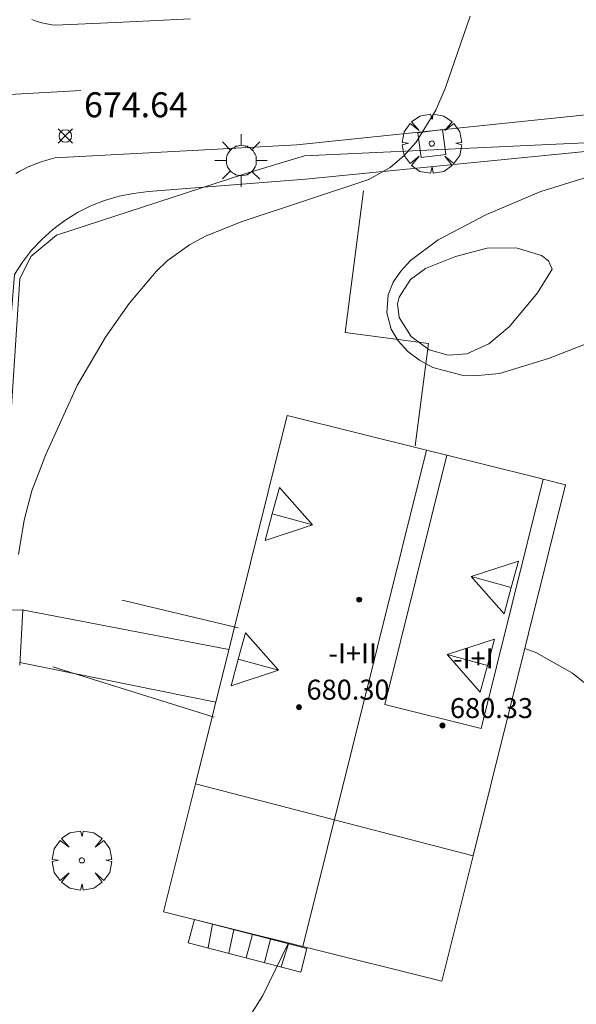
# Model space of a CAD drawing. Units: millimetres. Extents: x 421000 to 422002, y 4487999 to 4488501.
# Drawn here: x 421471 to 421494, y 4488405 to 4488444 of the extents above; entities that cross this region are included whole.
import ezdxf

# ---------------------------------------------------------------- set-up
doc = ezdxf.new("R2010")
doc.units = ezdxf.units.MM
doc.header["$MEASUREMENT"] = 0
doc.layers.get('0').update_dxf_attribs({"lineweight": 9})
for name, color, linetype, lineweight in [('1', 7, 'Continuous', 9), ('f012003p_num_plantas', 252, 'Continuous', 9), ('f031026l_pinturavial', 253, 'Continuous', 9), ('f050002l_curvanivel_cgn', 23, 'Continuous', 9), ('f050008p_puntocotaterreno', 7, 'Continuous', 9), ('f050009p_puntocotaconstruccionelevada', 211, 'Continuous', 9), ('f061013p_arbol', 91, 'Continuous', 9), ('f070045l_muro_mur', 30, 'MURO2', 9), ('f070045l_puerta', 11, 'Continuous', 9), ('f070047l_seto', 91, 'Continuous', 9), ('f070056l_edificacion_med', 221, 'Continuous', 9), ('f070056s_edificacion_edi', 240, 'Continuous', 9), ('f070058l_elementoconstruido_bordillo', 30, 'Continuous', 9), ('f071028l_acera_escalera', 11, 'Continuous', 9), ('f071028s_acera_escalera', 11, 'Continuous', 9), ('f081046p_alcorque', 34, 'Continuous', 9), ('f081055p_farola', 7, 'Continuous', 9)]:
    doc.layers.add(name, color=color, linetype=linetype, lineweight=lineweight)
doc.styles.get("Standard").update_dxf_attribs({"font": 'arial.ttf'})
doc.styles.add('Style-s7210005_h', font='txt')
doc.linetypes.add('MURO2', pattern='A,3.1e-05,[1,muro2.shx,S=1,R=0,X=0,Y=0],-3.058844', length=3.058875)

# ---------------------------------------------------------------- blocks, each defined once
blk = doc.blocks.new('punto_cota')
at = {"layer": 'f050008p_puntocotaterreno'}
for points in [[(0, 0), (-0.283, 0.283)], [(0, 0), (-0.283, -0.283)], [(0, 0), (0.283, 0.283)], [(0, 0), (0.283, -0.283)]]:
    blk.add_lwpolyline(points, dxfattribs=at)
blk.add_circle((0, 0), 0.25, dxfattribs=at)
blk = doc.blocks.new('punto_cota_construccion_elevada')
at = {"layer": 'f050009p_puntocotaconstruccionelevada'}
h = blk.add_hatch(color=256, dxfattribs=at)
h.dxf.hatch_style = 1
edge = h.paths.add_edge_path()
edge.add_arc((0, 0), 0.1, 0, 360)
blk.add_circle((0, 0), 0.1, dxfattribs=at)
blk = doc.blocks.new('arbol')
at = {"color": 0, "linetype": 'Continuous', "lineweight": 0, "flags": 128}
for points in [[(0.96, 0.012), (1.2, 0.036), (1.128, 0.468), (0.888, 0.804), (0.528, 0.528), (0.816, 0.876), (0.48, 1.104), (0.048, 1.176), (0.012, 0.96), (-0.048, 1.176), (-0.48, 1.104), (-0.816, 0.876), (-0.504, 0.528), (-0.864, 0.804), (-1.104, 0.468), (-1.188, 0.036), (-0.936, 0.012)], [(-0.936, 0.012), (-1.188, -0.048), (-1.104, -0.48), (-0.864, -0.804), (-0.504, -0.504), (-0.816, -0.876), (-0.48, -1.116)], [(-0.48, -1.116), (-0.048, -1.188), (0.012, -0.936), (0.048, -1.188), (0.48, -1.116), (0.816, -0.876), (0.528, -0.504), (0.888, -0.804), (1.128, -0.48), (1.2, -0.048), (0.96, 0.012)]]:
    blk.add_lwpolyline(points, dxfattribs=at)
at = {"color": 0, "linetype": 'Continuous', "lineweight": 0, "extrusion": (0, 0, -1)}
for start, end in [(180.0229, 7.5946), (7.2233, 180.0229)]:
    blk.add_arc((0, 0), 0.104, start, end, dxfattribs=at)
blk = doc.blocks.new('alcorque')
at = {"layer": 'f081046p_alcorque'}
blk.add_lwpolyline([(-0.5, -0.5), (0.5, -0.5), (0.5, 0.5), (-0.5, 0.5)], close=True, dxfattribs=at)
blk = doc.blocks.new('farola')
at = {"layer": '1'}
for points in [[(0, 1.05, 0), (0, 0.6, 0)], [(-0.75, 0.75, 0), (-0.42, 0.42, 0)], [(0.01, 0.61, 0), (0.09, 0.6, 0), (0.16, 0.58, 0), (0.24, 0.57, 0), (0.3, 0.52, 0), (0.37, 0.49, 0), (0.43, 0.43, 0), (0.48, 0.39, 0), (0.52, 0.31, 0), (0.57, 0.25, 0), (0.6, 0.18, 0), (0.61, 0.1, 0), (0.61, 0.03, 0), (0.61, -0.03, 0), (0.61, -0.11, 0), (0.6, -0.18, 0), (0.57, -0.26, 0), (0.52, -0.32, 0), (0.48, -0.39, 0), (0.43, -0.44, 0), (0.37, -0.5, 0), (0.3, -0.53, 0), (0.24, -0.57, 0), (0.16, -0.59, 0), (0.09, -0.6, 0), (0, -0.62, 0), (-0.06, -0.6, 0), (-0.14, -0.59, 0), (-0.21, -0.57, 0), (-0.27, -0.53, 0), (-0.35, -0.5, 0), (-0.41, -0.44, 0), (-0.45, -0.39, 0), (-0.5, -0.32, 0), (-0.54, -0.26, 0), (-0.57, -0.18, 0), (-0.59, -0.11, 0), (-0.59, -0.03, 0), (-0.59, 0.03, 0), (-0.59, 0.1, 0), (-0.57, 0.18, 0), (-0.54, 0.25, 0), (-0.5, 0.31, 0), (-0.45, 0.39, 0), (-0.41, 0.43, 0), (-0.35, 0.49, 0), (-0.27, 0.52, 0), (-0.21, 0.57, 0), (-0.14, 0.58, 0), (-0.06, 0.6, 0), (0.01, 0.61, 0)], [(0.75, 0.75, 0), (0.43, 0.43, 0)], [(-1.05, 0, 0), (-0.59, 0, 0)], [(1.05, 0, 0), (0.61, 0, 0)], [(-0.75, -0.74, 0), (-0.42, -0.41, 0)], [(0, -1.05, 0), (0, -0.62, 0)], [(0.75, -0.75, 0), (0.43, -0.44, 0)]]:
    blk.add_polyline3d(points, dxfattribs=at)

msp = doc.modelspace()

# ---------------------------------------------------------------- linework, layer by layer
at = {"layer": 'f031026l_pinturavial'}
msp.add_polyline3d([(421473.833, 4488441.443, 674.851), (421469.306, 4488441.19, 674.956), (421469.448, 4488446.079, 675.047), (421469.872, 4488445.79, 675.047), (421469.801, 4488441.217, 674.945)], dxfattribs=at)
at = {"layer": 'f050002l_curvanivel_cgn'}
for points in [[(421471.339, 4488422.843, 674), (421471.556, 4488424.219, 674), (421471.872, 4488425.391, 674), (421472.428, 4488426.849, 674), (421473.687, 4488429.614, 674), (421474.821, 4488431.551, 674), (421475.778, 4488432.909, 674), (421476.85, 4488434.193, 674), (421477.295, 4488434.611, 674), (421478.191, 4488435.258, 674), (421478.862, 4488435.617, 674), (421480.299, 4488436.197, 674), (421485.383, 4488437.872, 674), (421486.24, 4488438.356, 674), (421486.792, 4488438.825, 674), (421487.28, 4488439.374, 674), (421488.077, 4488440.654, 674), (421488.446, 4488441.524, 674), (421489.447, 4488444.427, 674)], [(421498.353, 4488432.94, 673), (421492.582, 4488430.696, 673), (421490.619, 4488430.101, 673), (421489.613, 4488430.006, 673), (421489.115, 4488430.035, 673), (421487.954, 4488430.345, 673), (421487.419, 4488430.63, 673), (421486.95, 4488430.986, 673), (421486.563, 4488431.404, 673), (421486.281, 4488431.877, 673), (421486.105, 4488432.532, 673), (421486.163, 4488433.256, 673), (421486.361, 4488433.758, 673), (421486.662, 4488434.209, 673), (421487.05, 4488434.629, 673), (421488.16, 4488435.461, 673), (421490.103, 4488436.474, 673), (421492.277, 4488437.401, 673), (421494.533, 4488438.087, 673)], [(421492.74, 4488434.286, 672), (421492.141, 4488433.331, 672), (421491.021, 4488431.986, 672), (421490.195, 4488431.294, 672), (421489.31, 4488430.883, 672), (421488.567, 4488430.829, 672), (421487.804, 4488431.049, 672), (421487.079, 4488431.587, 672), (421486.597, 4488432.343, 672), (421486.539, 4488432.891, 672), (421486.594, 4488433.161, 672), (421487.059, 4488433.872, 672), (421487.659, 4488434.307, 672), (421488.853, 4488434.794, 672), (421490.135, 4488435.124, 672), (421491.287, 4488435.142, 672), (421492.31, 4488434.829, 672), (421492.582, 4488434.614, 672), (421492.74, 4488434.286, 672)], [(421491.634, 4488419.072, 673), (421492.084, 4488418.911, 673), (421493.557, 4488418.082, 673), (421494.832, 4488417.06, 673), (421496.63, 4488415.222, 673), (421499.411, 4488411.415, 673), (421500.515, 4488410.427, 673), (421501.43, 4488409.941, 673), (421502.23, 4488409.724, 673), (421503.692, 4488409.65, 673), (421505.186, 4488409.844, 673), (421505.981, 4488410.107, 673), (421506.743, 4488410.478, 673), (421507.871, 4488411.296, 673), (421508.599, 4488412.098, 673), (421509.01, 4488412.715, 673), (421509.637, 4488414.065, 673), (421509.963, 4488415.283, 673), (421510.044, 4488416.493, 673), (421509.947, 4488417.31, 673), (421509.754, 4488418.122, 673), (421509.286, 4488419.453, 673), (421507.881, 4488422.603, 673), (421507.877, 4488422.619, 673)], [(421480.048, 4488403.441, 673), (421481.13, 4488405.161, 673), (421482.164, 4488407.276, 673)]]:
    msp.add_polyline3d(points, dxfattribs=at)
at = {"layer": 'f070045l_muro_mur'}
msp.add_polyline3d([(421471.511, 4488420.625, 674.262), (421470.928, 4488420.605, 674.262), (421470.114, 4488420.605, 674.262), (421470.227, 4488422.368, 674.262), (421471.177, 4488434.068, 674.566), (421471.497, 4488434.568, 674.566), (421471.857, 4488435.038, 674.566), (421472.267, 4488435.478, 674.566), (421472.717, 4488435.878, 674.566), (421473.187, 4488436.238, 674.566), (421473.697, 4488436.548, 674.566), (421474.237, 4488436.818, 674.566), (421474.787, 4488437.038, 674.887), (421475.367, 4488437.208, 674.887), (421475.947, 4488437.318, 674.887), (421476.547, 4488437.398, 674.887), (421482.838, 4488437.896, 674.585), (421501.907, 4488439.777, 673.369), (421501.887, 4488439.007, 673.369)], dxfattribs=at)
at = {"layer": 'f070045l_puerta'}
msp.add_line((421471.511, 4488420.625, -2154.206), (421471.383, 4488418.412, -2154.206), dxfattribs=at)
at = {"layer": 'f070047l_seto'}
for p, q in [((421480.149, 4488419.903, 674.031), (421475.496, 4488421.017, 674.279)), ((421472.715, 4488418.337, 674.262), (421479.181, 4488416.325, 673.704))]:
    msp.add_line(p, q, dxfattribs=at)
msp.add_polyline3d([(421470.523, 4488420.79, 674.262), (421471.394, 4488433.892, 674.566), (421471.828, 4488434.786, 674.566), (421472.862, 4488435.639, 674.566), (421480.412, 4488438.106, 674.585), (421482.806, 4488438.825, 674.585), (421497.797, 4488439.526, 673.369)], dxfattribs=at)
at = {"layer": 'f070056l_edificacion_med'}
for p, q in [((421487.69, 4488427.028, 677.187), (421482.734, 4488407.134, 673.082)), ((421483.126, 4488424.029, 674.049), (421481.803, 4488425.531, 674.049)), ((421483.126, 4488424.029, 674.049), (421481.513, 4488424.471, 674.049)), ((421481.222, 4488423.411, 674.049), (421483.126, 4488424.029, 674.049)), ((421491.388, 4488422.578, 674.049), (421489.485, 4488421.959, 674.049)), ((421489.485, 4488421.959, 674.049), (421491.098, 4488421.518, 674.049)), ((421489.485, 4488421.959, 674.049), (421490.808, 4488420.458, 674.049)), ((421481.763, 4488418.2, 674.049), (421480.44, 4488419.701, 674.049)), ((421490.429, 4488419.449, 674.049), (421488.526, 4488418.83, 674.049)), ((421481.763, 4488418.2, 674.049), (421480.15, 4488418.641, 674.049)), ((421488.526, 4488418.83, 674.049), (421490.139, 4488418.389, 674.049)), ((421488.526, 4488418.83, 674.049), (421489.849, 4488417.329, 674.049)), ((421479.86, 4488417.581, 674.049), (421481.763, 4488418.2, 674.049)), ((421478.431, 4488413.65, 673.739), (421489.563, 4488410.758, 674.495))]:
    msp.add_line(p, q, dxfattribs=at)
for points in [[(421488.516, 4488426.822, 677.698), (421486.029, 4488416.836, 677.698), (421489.89, 4488415.874, 680.084), (421492.377, 4488425.86, 680.095)], [(421481.222, 4488423.411, 674.049), (421481.513, 4488424.471, 674.049), (421481.803, 4488425.531, 674.049)], [(421491.388, 4488422.578, 674.049), (421491.098, 4488421.518, 674.049), (421490.808, 4488420.458, 674.049)], [(421479.86, 4488417.581, 674.049), (421480.15, 4488418.641, 674.049), (421480.44, 4488419.701, 674.049)], [(421490.429, 4488419.449, 674.049), (421490.139, 4488418.389, 674.049), (421489.849, 4488417.329, 674.049)]]:
    msp.add_polyline3d(points, dxfattribs=at)
at = {"layer": 'f070056s_edificacion_edi'}
msp.add_polyline3d([(421477.154, 4488408.524, 673.739), (421482.734, 4488407.134, 673.082), (421488.314, 4488405.744, 672.426), (421489.563, 4488410.758, 674.495), (421493.27, 4488425.638, 680.635), (421491.956, 4488425.965, 679.823), (421488.516, 4488426.822, 677.698), (421487.69, 4488427.028, 677.187), (421482.11, 4488428.418, 673.739), (421478.431, 4488413.65, 673.739)], close=True, dxfattribs=at)
at = {"layer": 'f070058l_elementoconstruido_bordillo'}
for p, q in [((421479.772, 4488419.033, 673.65), (421471.485, 4488420.624, 674.28)), ((421479.247, 4488416.926, 673.89), (421471.389, 4488418.515, 674.28))]:
    msp.add_line(p, q, dxfattribs=at)
for points in [[(421471.223, 4488438.115, 674.75), (421471.386, 4488438.209, 674.75), (421471.553, 4488438.297, 674.75), (421471.722, 4488438.379, 674.75), (421471.894, 4488438.455, 674.75), (421472.069, 4488438.525, 674.7), (421472.247, 4488438.588, 674.7), (421472.426, 4488438.645, 674.7), (421472.607, 4488438.696, 674.7), (421472.79, 4488438.74, 674.7), (421479.312, 4488439.099, 674.64), (421482.491, 4488439.273, 674.48), (421501.941, 4488441.284, 673.16), (421506.596, 4488441.975, 672.67), (421507.953, 4488442.131, 672.72), (421523.743, 4488447.108, 671.69)], [(421478.233, 4488444.322, 674.58), (421475.525, 4488444.183, 674.75), (421472.816, 4488444.063, 674.77), (421472.678, 4488444.081, 674.77), (421472.541, 4488444.104, 674.77), (421472.404, 4488444.132, 674.77), (421472.269, 4488444.164, 674.77), (421472.135, 4488444.202, 674.82), (421472.002, 4488444.244, 674.82), (421471.871, 4488444.291, 674.82)], [(421485.175, 4488437.422, 674.18), (421484.432, 4488431.746, 673.7), (421487.78, 4488431.307, 670.95), (421487.242, 4488427.195, 673.82)]]:
    msp.add_polyline3d(points, dxfattribs=at)
at = {"layer": 'f071028l_acera_escalera'}
for p, q in [((421479.116, 4488408.028, 673.581), (421478.938, 4488407.071, 673.655)), ((421479.965, 4488407.807, 673.418), (421479.766, 4488406.856, 673.474)), ((421480.718, 4488407.611, 673.274), (421480.469, 4488406.673, 673.32)), ((421481.445, 4488407.422, 673.134), (421481.194, 4488406.484, 673.162)), ((421482.168, 4488407.234, 672.996), (421481.872, 4488406.308, 673.013))]:
    msp.add_line(p, q, dxfattribs=at)
at = {"layer": 'f071028s_acera_escalera'}
msp.add_polyline3d([(421482.653, 4488406.105, 672.78), (421478.143, 4488407.277, 673.77), (421478.388, 4488408.217, 673.66), (421482.897, 4488407.045, 672.8)], close=True, dxfattribs=at)

# ---------------------------------------------------------------- block references
at = {"layer": 'f050008p_puntocotaterreno'}
msp.add_blockref('punto_cota', (421473.212, 4488439.622, 674.642), dxfattribs=at)
at = {"layer": 'f050009p_puntocotaconstruccionelevada'}
for p in [(421484.997, 4488421.034, 680.95), (421482.584, 4488416.725, 680.3), (421488.336, 4488415.987, 680.33)]:
    msp.add_blockref('punto_cota_construccion_elevada', p, dxfattribs=at)
at = {"layer": 'f061013p_arbol'}
for p in [(421487.91, 4488439.318, -1.47), (421473.875, 4488410.58, 674.146)]:
    msp.add_blockref('arbol', p, dxfattribs=at)
at = {"layer": 'f081046p_alcorque', "rotation": 277.2707955888}
msp.add_blockref('alcorque', (421487.91, 4488439.318, 673.805), dxfattribs=at)
at = {"layer": 'f081055p_farola'}
msp.add_blockref('farola', (421480.261, 4488438.639, 674.585), dxfattribs=at)

# ---------------------------------------------------------------- texts
at = {"layer": 'f012003p_num_plantas', "char_height": 0.8, "attachment_point": 5}
for s, insert, width in [('{\\fArial|b0|i0;-I+II}', (421484.739, 4488418.88), 4), ('{\\fArial|b0|i0;-I+I}', (421489.58, 4488418.675), 3.2)]:
    msp.add_mtext(s, dxfattribs=dict(at, insert=insert, width=width))
at = {"layer": 'f050008p_puntocotaterreno', "style": 'Style-s7210005_h'}
msp.add_text('674.64', height=1, dxfattribs=at).set_placement((421473.962, 4488440.372, 674.642))
at = {"layer": 'f050009p_puntocotaconstruccionelevada', "style": 'Style-s7210005_h'}
for s, p in [('680.30', (421482.884, 4488417.025, 680.3)), ('680.33', (421488.636, 4488416.287, 680.33))]:
    msp.add_text(s, height=0.8, dxfattribs=at).set_placement(p)

doc.saveas('drawing.dxf')
